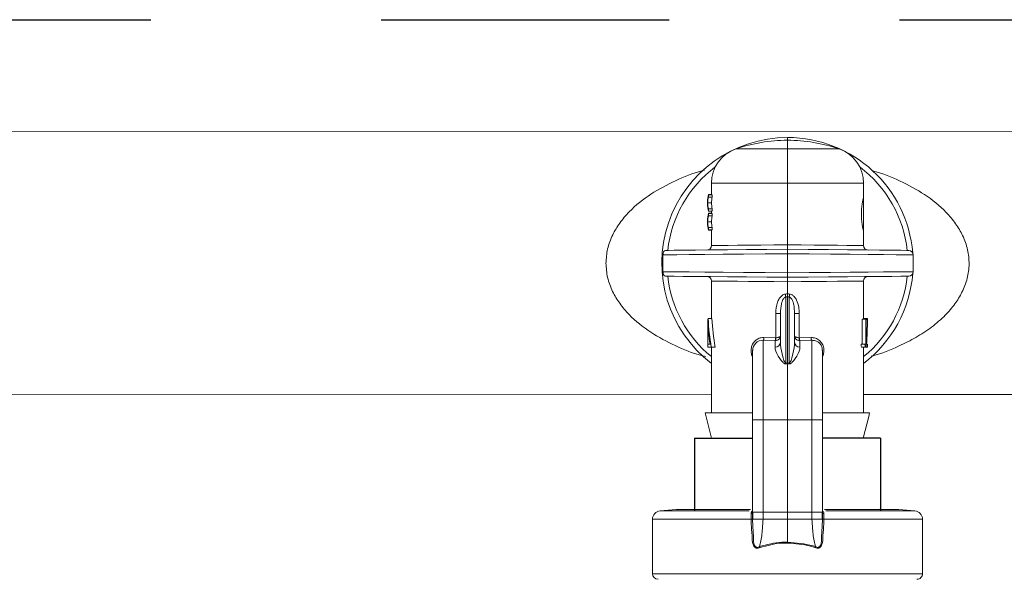
# Model space of a CAD drawing. Extents: x -8.6 to 9.7, y -5.7 to 8.4.
# Drawn here: x 0.7 to 1.1, y 7 to 7.2 of the extents above; entities that cross this region are included whole.
import ezdxf

# ---------------------------------------------------------------- set-up
doc = ezdxf.new("R2010")
doc.units = 0
doc.header["$MEASUREMENT"] = 0
doc.linetypes.add('HIDDEN2', pattern=[0.1875, 0.125, -0.0625])
for name, color, linetype in [('driplines', 35, 'CONTINUOUS'), ('hidden', 7, 'HIDDEN2'), ('image', 7, 'CONTINUOUS')]:
    doc.layers.add(name, color=color, linetype=linetype)

msp = doc.modelspace()

# ---------------------------------------------------------------- linework, layer by layer
at = {"layer": 'driplines'}
for p, q in [((1.003068638572764, 7.034211878141575), (1.003068638572764, 7.0026379951375)), ((1.003068638572764, 7.034211878141575), (1.028316286713826, 7.034211878141575)), ((1.083869977165345, 7.034211878141575), (1.058621479691255, 7.034211878141575)), ((1.083869977165345, 7.034211878141575), (1.083869977165345, 7.0026379951375))]:
    msp.add_line(p, q, dxfattribs=at)
at = {"layer": 'hidden', "flags": 128}
msp.add_lwpolyline([(3.104837307985659, 0.8486714489262825), (0.9279783285402972, 0.8486714489262825), (-1.673911109047302, 4.457513776819077), (-1.673911109047302, 7.215641912238072), (3.106943522075629, 7.215641912238072)], close=True, dxfattribs=at)
at = {"layer": 'image', "color": 7, "linetype": 'Continuous', "lineweight": 15}
for p, q in [((0.6231152982303119, 7.167291910034044), (3.158797301769131, 7.166977160374504)), ((1.043468883202541, 7.163340628244301), (1.043468883202541, 7.164552426341506)), ((1.043468883202541, 7.15961648254275), (1.043468883202541, 7.163340628244301)), ((1.043468883202541, 7.15961648254275), (1.02109158059345, 7.15961648254275)), ((1.043468883202541, 7.144707383512068), (1.043468883202541, 7.15961648254275)), ((1.065846185811631, 7.15961648254275), (1.043468883202541, 7.15961648254275)), ((1.010436291127462, 7.139749251860827), (1.010436291127462, 7.144707383512068)), ((1.010436291127462, 7.144707383512068), (1.043468883202541, 7.144707383512068)), ((1.043468883202541, 7.118004018587884), (1.043468883202541, 7.144707383512068)), ((1.043468883202541, 7.144707383512068), (1.076501475277619, 7.144707383512068)), ((1.076501475277619, 7.144707383512068), (1.076501475277619, 7.138666029524171)), ((1.008800079236588, 7.13564051671622), (1.008800079236588, 7.136769252596434)), ((1.010448238432646, 7.136206022494915), (1.008810888703182, 7.136206022494915)), ((1.010436291127462, 7.139873276267021), (1.009140861893973, 7.139873276267021)), ((1.009140861893973, 7.138744540386806), (1.009140861893973, 7.139749251860827)), ((1.01079414136368, 7.139749251860827), (1.009140861893973, 7.139749251860827)), ((1.01079414136368, 7.138744540386806), (1.009140861893973, 7.138744540386806)), ((1.01079414136368, 7.138744540386806), (1.01079414136368, 7.139749251860827)), ((1.07644060091311, 7.138779244463769), (1.07644060091311, 7.123626647975056)), ((1.01079414136368, 7.13366693568373), (1.009140861893973, 7.13366693568373)), ((1.009140861893973, 7.132662224209709), (1.009140861893973, 7.13366693568373)), ((1.01079414136368, 7.132662224209709), (1.009140861893973, 7.132662224209709)), ((1.010436291127462, 7.132538199803516), (1.009140861893973, 7.132538199803516)), ((1.010436291127462, 7.131543728876796), (1.010436291127462, 7.132662224209709)), ((1.01079414136368, 7.132662224209709), (1.01079414136368, 7.13366693568373)), ((1.008800079236588, 7.127434993732187), (1.008800079236588, 7.128563729612401)), ((1.010448238432646, 7.127999930591589), (1.008810888703182, 7.127999930591589)), ((1.010436291127462, 7.131667753282987), (1.009140861893973, 7.131667753282987)), ((1.01079414136368, 7.131543728876796), (1.009140861893973, 7.131543728876796)), ((1.009140861893973, 7.130539017402776), (1.009140861893973, 7.131543728876796)), ((1.01079414136368, 7.130539017402776), (1.009140861893973, 7.130539017402776)), ((1.01079414136368, 7.130539017402776), (1.01079414136368, 7.131543728876796)), ((1.01079414136368, 7.125460843780404), (1.009140861893973, 7.125460843780404)), ((1.009140861893973, 7.124456701225677), (1.009140861893973, 7.125460843780404)), ((1.01079414136368, 7.124456701225677), (1.009140861893973, 7.124456701225677)), ((1.010436291127462, 7.124332676819485), (1.009140861893973, 7.124332676819485)), ((1.010436291127462, 7.117699077846053), (1.010436291127462, 7.124456701225677)), ((1.01079414136368, 7.124456701225677), (1.01079414136368, 7.125460843780404)), ((1.076501475277619, 7.123566911449138), (1.076501475277619, 7.117699077846053)), ((0.9894158610356665, 7.106337190616342), (0.9894158610356665, 7.113669991402669)), ((1.043468883202541, 7.114125126838239), (1.043468883202541, 7.105882055180774)), ((1.098018002994188, 7.113666008967608), (1.098018002994188, 7.106341173051405)), ((1.010436291127462, 7.086070578589708), (1.010436291127462, 7.10230810417296)), ((1.043468883202541, 7.096742366715234), (1.043468883202541, 7.102003163431128)), ((1.076501475277619, 7.10230810417296), (1.076501475277619, 7.085759379735636)), ((1.042693446204189, 7.066767715847893), (1.042693446204189, 7.095339980654384)), ((1.043468883202541, 7.066622072508509), (1.043468883202541, 7.095421336113493)), ((1.044244320200892, 7.095339980654384), (1.044244320200892, 7.066767715847893)), ((1.008962221235511, 7.085759379735636), (1.008887123888642, 7.085759379735636)), ((1.008887123888642, 7.085759379735636), (1.008887123888642, 7.073637416328526)), ((1.010669548038192, 7.086070578589708), (1.00902195776143, 7.086070578589708)), ((1.04043825012094, 7.088279692210105), (1.038386727145109, 7.088279692210105)), ((1.038386727145109, 7.088279692210105), (1.038386727145109, 7.077653986547431)), ((1.04043825012094, 7.088279692210105), (1.04043825012094, 7.075767450166994)), ((1.046499516284141, 7.075767450166994), (1.046499516284141, 7.088279692210105)), ((1.048551039259973, 7.088279692210105), (1.046499516284141, 7.088279692210105)), ((1.048551039259973, 7.077653986547431), (1.048551039259973, 7.088279692210105)), ((1.075811945092731, 7.074881073906221), (1.075811945092731, 7.085759379735636)), ((1.075811945092731, 7.085759379735636), (1.077481723221978, 7.085759379735636)), ((1.076501475277619, 7.086070578589708), (1.078129722298368, 7.086070578589708)), ((1.077481723221978, 7.085759379735636), (1.077678000378566, 7.085759379735636)), ((1.077481723221978, 7.074881073906221), (1.077481723221978, 7.085759379735636)), ((1.077678000378566, 7.085759379735636), (1.077678000378566, 7.073637416328526)), ((1.077678000378566, 7.085553430951042), (1.078137118249197, 7.085553430951042)), ((1.078137687168493, 7.086070578589708), (1.078137687168493, 7.085175099620225)), ((1.032900069469313, 7.076592383143965), (1.038056185035025, 7.076457549271176)), ((1.038227429742659, 7.077644314919425), (1.033253937270468, 7.077787113662335)), ((1.038056185035025, 7.076457549271176), (1.038386727145109, 7.076480874962249)), ((1.038056185035025, 7.076457549271176), (1.038056185035025, 7.073591333865674)), ((1.038386727145109, 7.077653986547431), (1.038227429742659, 7.077644314919425)), ((1.048710336662423, 7.077644314919425), (1.048551039259973, 7.077653986547431)), ((1.048881581370057, 7.076457549271176), (1.048551039259973, 7.076480874962249)), ((1.053683829134613, 7.077787113662335), (1.048710336662423, 7.077644314919425)), ((1.048881581370057, 7.076457549271176), (1.054037696935768, 7.076592383143965)), ((1.048881581370057, 7.073591333865674), (1.048881581370057, 7.076457549271176)), ((1.008915569853365, 7.073637416328526), (1.008887123888642, 7.073637416328526)), ((1.008915569853365, 7.074881073906221), (1.009844615061221, 7.074881073906221)), ((1.008915569853365, 7.073637416328526), (1.008915569853365, 7.074881073906221)), ((1.010361762699889, 7.073637416328526), (1.008915569853365, 7.073637416328526)), ((1.012079330049871, 7.073637416328526), (1.010361762699889, 7.073637416328526)), ((1.010436291127462, 7.045151058335497), (1.010436291127462, 7.073637416328526)), ((1.07536818804305, 7.074881073906221), (1.077059585105484, 7.074881073906221)), ((1.075550811136571, 7.073637416328526), (1.077233105490298, 7.073637416328526)), ((1.076501475277619, 7.073637416328526), (1.076501475277619, 7.045151058335497)), ((1.077059585105484, 7.074881073906221), (1.077481723221978, 7.074881073906221)), ((1.077678000378566, 7.073637416328526), (1.077233105490298, 7.073637416328526)), ((1.077678000378566, 7.074881073906221), (1.078135980410611, 7.074881073906221)), ((1.077678000378566, 7.073637416328526), (1.078135980410611, 7.073637416328526)), ((1.078135980410611, 7.073637416328526), (1.078135980410611, 7.074881073906221)), ((1.078137687168493, 7.074881073906221), (1.078137687168493, 7.073637416328526)), ((1.042566577201525, 7.066392798032842), (1.043468883202541, 7.066234638468982)), ((1.043468883202541, 7.066622072508509), (1.043468883202541, 7.066234638468982)), ((1.043468883202541, 7.066234638468982), (1.044370620284263, 7.066392798032842)), ((1.043468883202541, 7.042120425253897), (1.043468883202541, 7.066234638468982)), ((1.010436291127462, 7.053031805268158), (0.6231152982303119, 7.053344771304047)), ((1.668332283594822, 7.053030021644508), (1.076501475277619, 7.053030021644508)), ((1.010436291127462, 7.034211878141575), (1.007708892029809, 7.045151058335497)), ((1.028179177163865, 7.045151058335497), (1.007708892029809, 7.045151058335497)), ((1.028316286713826, 7.002871820967522), (1.028316286713826, 7.042597748541951)), ((1.058621479691252, 7.042597748541951), (1.058621479691252, 7.001603130940872)), ((1.079100298614722, 7.045151058335497), (1.058935523141796, 7.045151058335497)), ((1.032900069469313, 7.042120425253897), (1.043468883202541, 7.042120425253897)), ((1.032900069469313, 7.002080454228926), (1.032900069469313, 7.042120425253897)), ((1.054037696935768, 7.042120425253897), (1.043468883202541, 7.042120425253897)), ((1.043468883202541, 7.002080454228926), (1.043468883202541, 7.042120425253897)), ((1.054037696935768, 7.042120425253897), (1.054037696935768, 7.002080454228926)), ((1.028316286713826, 7.034211878141575), (1.010436291127462, 7.034211878141575)), ((1.076362090050475, 7.034211878141575), (1.058621479691252, 7.034211878141575)), ((1.003240030971809, 7.003246738782573), (1.003042047057335, 7.003936268967462)), ((1.083895719347747, 7.003936268967462), (1.083697735433272, 7.003246738782573)), ((0.9882012183419886, 7.0026379951375), (0.9951625148290324, 7.003246738782573)), ((1.026827424920222, 7.0026379951375), (0.9882012183419886, 7.0026379951375)), ((1.02737074284643, 7.003246738782573), (0.9951625148290324, 7.003246738782573)), ((1.028316286713826, 7.001603130940872), (1.028316286713826, 7.002871820967522)), ((1.028385125948457, 6.998962776495272), (1.028386263787047, 7.002080454228926)), ((1.032852280248577, 6.999019668424717), (1.032900069469313, 7.002080454228926)), ((1.032900069469313, 7.002080454228926), (1.043468883202541, 7.002080454228926)), ((1.054037696935768, 7.002080454228926), (1.043468883202541, 7.002080454228926)), ((1.043468883202541, 6.999019668424717), (1.043468883202541, 7.002080454228926)), ((1.054037696935768, 7.002080454228926), (1.054085486156504, 6.999019668424717)), ((1.058551502618034, 7.002080454228926), (1.058552640456624, 6.998962776495272)), ((1.091775251576049, 7.003246738782573), (1.059581246541011, 7.003246738782573)), ((1.098736548063093, 7.0026379951375), (1.060097256341089, 7.0026379951375)), ((1.091775251576049, 7.003246738782573), (1.098736548063093, 7.0026379951375)), ((0.9848815742587984, 6.975366279838148), (0.9848815742587984, 6.999015117070361)), ((0.9848815742587984, 6.999015117070361), (1.027725748486175, 6.999015117070361)), ((1.027725748486175, 6.999015117070361), (1.027725748486175, 6.999012841393184)), ((1.028341319162784, 6.999019668424717), (1.028341319162784, 6.9990213751826)), ((1.032852280248577, 6.999019668424717), (1.043468883202541, 6.999019668424717)), ((1.054085486156504, 6.999019668424717), (1.043468883202541, 6.999019668424717)), ((1.043468883202541, 6.988996448294879), (1.043468883202541, 6.999019668424717)), ((1.058596447242298, 6.9990213751826), (1.058596447242298, 6.999019668424717)), ((1.059212017918906, 6.999012841393184), (1.059212017918906, 6.999015117070361)), ((1.059212017918906, 6.999015117070361), (1.10205619214628, 6.999015117070361)), ((1.10205619214628, 6.999015117070361), (1.10205619214628, 6.975366279838148)), ((1.10205619214628, 6.975366279838148), (0.9848815742587984, 6.975366279838148))]:
    msp.add_line(p, q, dxfattribs=at)
at = {"layer": 'image', "color": 7, "linetype": 'Continuous', "lineweight": 15, "flags": 128}
for points in [[(1.043468883202541, 7.116064572713062), (1.034448667788837, 7.115986061850426), (1.025695275524239, 7.115909257745674), (1.017468133607019, 7.115837573914571), (1.01001017057591, 7.115772717115003), (1.003542127117167, 7.11571639410485), (0.998256297952318, 7.115670311641999), (0.994308566968042, 7.115635607565038), (0.9918167004582981, 7.115613988631847), (0.9908535200927724, 7.115605454842431), (0.9908427106261786, 7.115605454842431)], [(1.043468883202541, 7.118004018587884), (1.037581137424151, 7.117949971254911), (1.03188227285152, 7.117897061760526), (1.026554343658878, 7.117848134701202), (1.021768025634564, 7.117803758996234), (1.017676358068792, 7.117765641403504), (1.014411330237872, 7.117735488680898), (1.012076485453398, 7.117714438667003), (1.010746921062241, 7.117701922442524), (1.010436291127462, 7.117699077846053)], [(1.076501475277619, 7.117699077846053), (1.076190845342841, 7.117701922442524), (1.074861280951683, 7.117714438667003), (1.072526436167209, 7.117735488680898), (1.06926140833629, 7.117765641403504), (1.065169740770517, 7.117803758996234), (1.060383422746204, 7.117848134701202), (1.055055493553561, 7.117897061760526), (1.049356628980931, 7.117949971254911), (1.043468883202541, 7.118004018587884)], [(1.096095055778903, 7.115605454842431), (1.096084246312309, 7.115605454842431), (1.095121065946783, 7.115613988631847), (1.092629199437039, 7.115635607565038), (1.088681468452763, 7.115670311641999), (1.083395639287915, 7.11571639410485), (1.076927595829171, 7.115772717115003), (1.069469632798062, 7.115837573914571), (1.06124249088084, 7.115909257745674), (1.052489098616241, 7.115986061850426), (1.043468883202541, 7.116064572713062)], [(0.9894158610356665, 7.113669991402669), (0.9915942530141622, 7.113688196820093), (0.9954390096061387, 7.113720625219877), (1.000827244243994, 7.113766138763434), (1.00758543654291, 7.11382303069288), (1.015496259332413, 7.113889594250332), (1.024305405687868, 7.113963553758613), (1.033730691639229, 7.114043202459836), (1.043468883202541, 7.114125126838239)], [(1.043468883202541, 7.114125126838239), (1.05291578808709, 7.114045478137014), (1.062077095485817, 7.113968674032262), (1.070676310621618, 7.113895852362572), (1.078453437376917, 7.113830426643709), (1.085172943163813, 7.113774103633556), (1.090632292713475, 7.113728021170703), (1.094665930511215, 7.113693886013037), (1.09715267674731, 7.113673404918436), (1.098017434074895, 7.113666008967608), (1.098018002994188, 7.113666008967608)], [(1.043468883202541, 7.105882055180774), (1.033730691639229, 7.105963979559177), (1.024305405687868, 7.1060436282604), (1.015496259332413, 7.106117587768681), (1.00758543654291, 7.106184151326133), (1.000827244243994, 7.106241043255579), (0.9954390096061387, 7.106286556799136), (0.9915942530141622, 7.10631898519892), (0.9894158610356665, 7.106337190616342)], [(1.098018002994188, 7.106341173051405), (1.098017434074895, 7.106341173051405), (1.09715267674731, 7.106333777100576), (1.094665930511215, 7.106313296005976), (1.090632292713475, 7.106279160848308), (1.085172943163813, 7.106233078385456), (1.078453437376917, 7.106176755375304), (1.070676310621618, 7.106111329656441), (1.062077095485817, 7.106039076906044), (1.05291578808709, 7.105961703881999), (1.043468883202541, 7.105882055180774)], [(0.9908427106261786, 7.104401727176582), (0.9908535200927724, 7.104401727176582), (0.9918167004582981, 7.104393193387166), (0.994308566968042, 7.104371574453975), (0.998256297952318, 7.104337439296309), (1.003542127117167, 7.104290787914163), (1.01001017057591, 7.10423446490401), (1.017468133607019, 7.10416960810444), (1.025695275524239, 7.104097924273339), (1.034448667788837, 7.104021120168587), (1.043468883202541, 7.103942609305951)], [(1.010436291127462, 7.10230810417296), (1.010747489981534, 7.102305259576488), (1.012077054372692, 7.102293312271305), (1.014411899157169, 7.102271693338115), (1.017677495907381, 7.102241540615509), (1.021768594553861, 7.102203423022779), (1.026554912578171, 7.102159047317811), (1.031882841770813, 7.102110120258487), (1.037581706343444, 7.102057210764102), (1.043468883202541, 7.102003163431128)], [(1.043468883202541, 7.103942609305951), (1.052489098616241, 7.104021120168587), (1.06124249088084, 7.104097924273339), (1.069469632798062, 7.10416960810444), (1.076927595829171, 7.10423446490401), (1.083395639287915, 7.104290787914163), (1.088681468452763, 7.104337439296309), (1.092629199437039, 7.104371574453975), (1.095121065946783, 7.104393193387166), (1.096084246312309, 7.104401727176582), (1.096095055778903, 7.104401727176582)], [(1.043468883202541, 7.102003163431128), (1.049356628980931, 7.102057210764102), (1.055055493553561, 7.102110120258487), (1.060383991665497, 7.102159047317811), (1.06517030968981, 7.102203423022779), (1.06926140833629, 7.102241540615509), (1.072527005086503, 7.102271693338115), (1.074861280951683, 7.102293312271305), (1.076190845342841, 7.102305259576488), (1.076501475277619, 7.10230810417296)], [(1.076362090050475, 7.034211878141575), (1.078701486189304, 7.043556946472414), (1.079100298614722, 7.045151058335497)], [(1.028646828823911, 6.991191338932914), (1.028646828823911, 6.991191338932914), (1.028383419190574, 6.995917920431308), (1.028341319162784, 6.999019668424717)], [(1.058596447242298, 6.999019668424717), (1.058554347214507, 6.995917920431308), (1.058290937581171, 6.991191338932914), (1.058290937581171, 6.991191338932914)]]:
    msp.add_lwpolyline(points, dxfattribs=at)
at = {"layer": 'image', "color": 7, "linetype": 'Continuous', "lineweight": 15}
for centre, radius, start, end in [((1.043468869314797, 7.110003620342177), 0.05454900000000012, 90, 232.7311701633629), ((1.043468869314797, 7.094245020342179), 0.06909540000000006, 90, 108.8967429554659), ((1.043468869314797, 7.110003620342177), 0.05454900000000012, 4.720500742784099, 90), ((1.043468869314797, 7.094245020342179), 0.06909540000000003, 71.10325704453435, 90), ((1.026195019314796, 7.144707167942311), 0.01575859999999971, 108.8967429554644, 180), ((1.060742719314797, 7.144707167942311), 0.01575859999999971, 0, 71.10325704453518), ((1.043468869314797, 7.110003620342177), 0.05225148329231585, 126.8537570542016, 173.8391378711641), ((1.043468869314797, 7.110003620342177), 0.05225148329231546, 6.160862128837338, 53.14622689441455), ((0.9908593893147981, 7.113665910511886), 0.00193952000000068, 90.50000000001637, 112.9713837678722), ((1.008496899314799, 7.117699018437396), 0.001939520000000216, 270.4999999999836, 0.07950698868166137), ((1.078440839314798, 7.117699018437396), 0.001939520000000216, 179.5989267975165, 269.5000000000148), ((1.096078349314796, 7.113665910511886), 0.001939520000000228, 0, 89.49999999997709), ((1.096078349314796, 7.10634133017247), 0.001939520000000228, 270.5000000000217, 358.1961517442252), ((0.9908593893147981, 7.10634133017247), 0.001939520000000226, 246.9845636268586, 269.499999999983), ((1.043468869314797, 7.110003620342177), 0.05225148329231567, 186.1608621288366, 230.7887054167062), ((1.008496899314799, 7.10230822224696), 0.001939520000000216, 359.5997714225398, 89.50000000001536), ((1.043468869314797, 7.110003620342177), 0.05454900000000012, 307.2688298366353, 355.2795892095809), ((1.043468869314797, 7.110003620342177), 0.05225148329231567, 309.2112945832925, 353.8391378711608), ((1.078440839314798, 7.10230822224696), 0.001939520000000216, 90.49999999998444, 180.0795069886809), ((0.9558646694734176, 7.089036910712567), 0.0870572521921817, 4.151929409221816, 5.009871640998037), ((1.122256275658973, 7.089743337285627), 0.07821245176690698, 174.9416162973288, 175.8965826524318), ((1.03269645160355, 7.072274372637753), 0.00432167211432428, 87.29947930153142, 181.9022390274288), ((1.035220391554922, 7.077472478675363), 0.003011943949888141, 340.3077308302765, 3.270592197641883), ((1.035395707979451, 7.077067430754841), 0.00304799005037002, 348.9047745773679, 11.09522542263124), ((1.051512837229553, 7.077067430754841), 0.003019320272914354, 168.7980639994475, 191.2019360005523), ((1.051717374850163, 7.077472478675364), 0.003011943949894756, 176.729407802381, 199.6922691696945), ((1.038136884964131, 7.075894807089328), 0.002304886411658317, 267.9935191000405, 356.8324979729767), ((1.04880088144095, 7.075894807089328), 0.002304886411658317, 183.1675020270218, 272.0064808999583), ((1.036628661114098, 7.068611062981784), 0.006338733851881156, 339.5155014873524, 343.0937337311667), ((1.051014416425848, 7.068839653074948), 0.007080051325237051, 197.0163376750877, 200.2183340516657), ((0.9885182807812436, 6.999014968397041), 0.003636600000000568, 95.00000000000102, 180), ((1.09841945784835, 6.999014968397041), 0.003636600000000783, 0, 84.99999999999898), ((1.027190931845649, 7.081899640769613), 0.08288624914719456, 270.3696988253565, 270.7952399227979), ((1.027074256950236, 7.085511053070451), 0.08650066511066021, 270.4315350438633, 270.839298905351), ((1.059746834559432, 7.081899640769596), 0.08288624914717797, 269.2047600772007, 269.6303011746418), ((1.059863509454846, 7.085511053070173), 0.08650066511038414, 269.160701094647, 269.5684649561355), ((0.9873060807812428, 6.975366170915659), 0.002424399999999948, 180, 269.9999999999992), ((1.099631657848354, 6.975366170915659), 0.002424399999999948, 269.9999999999992, 0)]:
    msp.add_arc(centre, radius, start, end, dxfattribs=at)
at = {"layer": 'image', "color": 7, "linetype": 'Continuous', "lineweight": 15, "extrusion": (0, 0, -1)}
for centre, major_axis, ratio, start_param, end_param in [((1.043468869314796, 7.136769173116766), (-0.03466892000000016, 4.245718190789585e-18), 0.6402199528672364, 6.28038361802023, 6.423505472050902), ((1.043468869314796, 7.136644801309534), (-0.03466892000000016, 4.245718190789585e-18), 0.6402289452166717, 0.002801689159346746, 0.1403201648713852), ((1.043468869314796, 7.135641287692876), (-0.03466892000000016, 4.245718190789585e-18), 0.6400587659157674, 0.02544204896053901, 0.1403201648680515), ((1.043468869314796, 7.136770291453017), (-0.03466892000000016, 4.245718190789585e-18), 0.6400587659157609, 6.142865142312051, 6.257743258219059), ((1.043468869314796, 7.135641287692876), (-0.03303245000000009, 4.04530841604951e-18), 0.6400587659157684, 0.02670277333005052, 0.1473213125482996), ((1.043468869314796, 7.136770291453017), (-0.03303245000000009, 4.04530841604951e-18), 0.6400587659157684, 6.135863994631253, 6.256482533849466), ((1.043468869314796, 7.135640501551515), (-0.03466892000000016, 4.245718190789585e-18), 0.6398271798900232, 6.14286514231205, 6.28598699633895), ((1.043468869314796, 7.135764795497848), (-0.03466892000000016, 4.245718190789585e-18), 0.6398201144726068, 6.142865142309343, 6.280383618020248), ((1.043468869314796, 7.128563511578305), (-0.03466892000000016, 4.245718190789585e-18), 0.6402199528672364, 6.280383618020247, 6.423505472052045), ((1.043468869314796, 7.128439139771072), (-0.03466892000000016, 4.245718190789585e-18), 0.6402289452166717, 0.002801689159407477, 0.1403201648724701), ((1.043468869314796, 7.127435626154416), (-0.03466892000000016, 4.245718190789585e-18), 0.6400587659157674, 0.02544204896058752, 0.1403201648680995), ((1.043468869314796, 7.128564629914554), (-0.03466892000000016, 4.245718190789585e-18), 0.6400587659157609, 6.142865142312041, 6.257743258219059), ((1.043468869314796, 7.127435626154416), (-0.03303245000000009, 4.04530841604951e-18), 0.6400587659157684, 0.02670277333004034, 0.1473213125482996), ((1.043468869314796, 7.128564629914554), (-0.03303245000000009, 4.04530841604951e-18), 0.6400587659157618, 6.135863994631242, 6.256482533849405), ((1.043468869314796, 7.127434840013053), (-0.03466892000000016, 4.245718190789585e-18), 0.6398271798900232, 6.14286514231205, 6.285986996338881), ((1.043468869314796, 7.127559133959386), (-0.03466892000000016, 4.245718190789585e-18), 0.6398201144726003, 6.142865142309351, 6.28038361802028), ((1.043637986909741, 7.151099097914601), (0.004863466842434534, 0.05576300580014723), 0.6298389950843474, 3.008762755588096, 3.030629577688619), ((1.043299751719851, 7.151099097914601), (-0.004863466842434307, 0.05576300580014724), 0.6298389950843472, 3.252555729490977, 3.2744225515915), ((1.043468869314796, 7.083914936740507), (-0.03466892000000016, 4.245718190789585e-18), 0.5503875968992239, 0.08596348722062652, 0.1132056021177583), ((1.043468869314796, 7.091359750554245), (8.282259852871806e-18, 0.06762978402130507), 0.512627986348121, 4.466248502041312, 4.626425493164114), ((1.043468869314796, 7.093712076877511), (8.284328177150374e-18, 0.06764667317073172), 0.5125000000000021, 4.411096694379237, 4.599183378266993), ((1.043468869314796, 7.093712076877511), (7.893284714242917e-18, 0.0644535609756097), 0.5125000000000021, 4.395663985898482, 4.593549111552201), ((1.043468869314796, 7.085175208712598), (8.282259852871781e-18, 0.06762978402130486), 0.5126279863481257, 1.565206935131109, 1.723605909260846), ((1.043468869314796, 7.085659868642714), (-0.03466892000000016, 4.245718190789585e-18), 0.5503875968992176, 3.120074048334665, 3.147182045253585), ((1.043468869314796, 7.059890230616091), (7.068934843062627e-18, 0.05772223344709916), 0.5722656249999998, 1.308081068748476, 1.330320745687726)]:
    msp.add_ellipse(centre, major_axis=major_axis, ratio=ratio, start_param=start_param, end_param=end_param, dxfattribs=at)
at = {"layer": 'image', "color": 7, "linetype": 'Continuous', "lineweight": 15, "extrusion": (0, 0, -0.9999999999999998)}
for centre, major_axis, ratio, start_param, end_param in [((1.043468869314796, 7.152398553945888), (0.004170631341308319, 0.05579333428179749), 0.5873121515348386, 3.01499615740714, 3.041632671011079), ((1.043468869314796, 7.152398553945888), (-0.004170631341308306, 0.05579333428179749), 0.5873121515348382, 3.241552636168537, 3.26818914977247), ((1.043468869314796, 7.059890230616091), (7.419138954553811e-18, 0.06058186703071699), 0.572265625, 1.320754110600207, 1.34187973006859), ((0.6237256429074951, 7.044877963164367), (-0.4325794547989285, -0.01630582806423848), 0.0570279824865196, 2.892209199521599, 2.899513373966326), ((1.463212095722101, 7.044877963164367), (-0.4325794547989285, 0.01630582806423858), 0.05702798248651957, 0.2420792796234716, 0.2493834540681983)]:
    msp.add_ellipse(centre, major_axis=major_axis, ratio=ratio, start_param=start_param, end_param=end_param, dxfattribs=at)
at = {"layer": 'image', "color": 7, "linetype": 'Continuous', "lineweight": 15}
for points, knots in [([(1.007514321631103, 7.150388611586567), (1.007113607081841, 7.150290769780161), (1.002691050170079, 7.149210921399358), (0.9947823534171163, 7.145950605564867), (0.9840336601981741, 7.140306762197744), (0.9759899996750563, 7.133899104617251), (0.9706616805853039, 7.127664717289905), (0.9679287109363517, 7.123184644103666), (0.9663011305199807, 7.119348426090075), (0.965030359238185, 7.115274521144892), (0.9648166919908445, 7.112097955754201), (0.9646758365966721, 7.110003875469152)], [0, 0, 0, 0, 0.01956400973397895, 0.2159216495391156, 0.412152620519151, 0.6082410232679051, 0.70974677950903, 0.8030889556340562, 0.8544604076979186, 0.9040562515015513, 1, 1, 1, 1]), ([(1.079765365269949, 7.069697081295079), (1.080009731149031, 7.069756900107931), (1.084261980137387, 7.070797816652384), (1.090772607896218, 7.073505399020744), (1.099261110099456, 7.077717524274197), (1.106017949678169, 7.082141136233868), (1.111697817792819, 7.087015842970064), (1.11611311509234, 7.092123984262678), (1.119420423763995, 7.097455788730203), (1.121660418317177, 7.103312976987914), (1.122512840140881, 7.109671048789767), (1.121821363273999, 7.116046502305497), (1.119702740617844, 7.121978627816429), (1.116476206520951, 7.127392606492812), (1.11117832988558, 7.133684256928089), (1.10316340877217, 7.14013975161184), (1.092430563329661, 7.145823592147493), (1.084642104499246, 7.149074482044198), (1.080340185477667, 7.150145633237422), (1.080054376271536, 7.15021679795964)], [0, 0, 0, 0, 0.006014959899689531, 0.1046672606031388, 0.1712106838972122, 0.2376384829731824, 0.3018614066635586, 0.3529142800151762, 0.3998339109897496, 0.4505594226112152, 0.4987298187492747, 0.5470357854372802, 0.5975753108357293, 0.6449472290630626, 0.6961192237977419, 0.7949918008876004, 0.8939450499810379, 0.9929539628898357, 1, 1, 1, 1]), ([(1.07649919960044, 7.123626647975055), (1.076470848767126, 7.123708456600493), (1.076414167039092, 7.12387201631695), (1.076121175190617, 7.125142851989279), (1.075792691930342, 7.127030792873628), (1.075551574602737, 7.129421477864325), (1.075509807589097, 7.131995036452949), (1.075677471089712, 7.134443476077916), (1.075982874715639, 7.136551493354133), (1.076296655752235, 7.138056827454426), (1.076493185835882, 7.138817052422431), (1.076481569512052, 7.138704632561211), (1.076477580667251, 7.13866602952417)], [0, 0, 0, 0, 0.1040317862594634, 0.2079904089807747, 0.3136891786975726, 0.4205736560403765, 0.5253573543592864, 0.6278548907369755, 0.7313597931614654, 0.837582023313197, 0.9442284743826797, 1, 1, 1, 1]), ([(0.9901042533819644, 7.115443881762801), (0.9901106786716345, 7.115448758782008), (0.9901264230971956, 7.115460709350742), (0.9900096982900113, 7.115373096136465), (0.9898594250120905, 7.115208775076475), (0.9897067377172379, 7.114971509277479), (0.9895811921395157, 7.114697834444482), (0.9894859680368411, 7.114354628240474), (0.9894400085948618, 7.114095820607907), (0.9894184907988897, 7.113848387524125), (0.9894165857907073, 7.113719156851229), (0.9894158610356665, 7.113669991402667)], [0, 0, 0, 0, 0.1725593975311805, 0.4228367481736404, 0.5952532739138884, 0.7159081452832506, 0.8494770369796117, 0.900299151542893, 0.9515024669739343, 0.9815492490137345, 1, 1, 1, 1]), ([(1.043468883202541, 7.116064572713061), (1.043468883202541, 7.116085949827069), (1.043468883202541, 7.116128701197956), (1.043468883202541, 7.116463429123015), (1.043468883202537, 7.116955211578726), (1.043468883202541, 7.117456824968159), (1.043468883202544, 7.117813997378992), (1.043468883202541, 7.117956945759325), (1.043468883202541, 7.118004018587883)], [0, 0, 0, 0, 0.2146598983001606, 0.4292911064992646, 0.6439944934008643, 0.8586813990773046, 0.9534638569704089, 1, 1, 1, 1]), ([(1.043468883202541, 7.116064572713061), (1.043468883202541, 7.116043174612306), (1.043468883202541, 7.116000373096119), (1.043468883202537, 7.115665898127045), (1.043468883202541, 7.11517383586741), (1.043468883202541, 7.114674588993465), (1.043468883202541, 7.114317649056679), (1.043468883202537, 7.114174673842733), (1.043468883202541, 7.114125126838237)], [0, 0, 0, 0, 0.2146517689226205, 0.4293568511398944, 0.6439897606925152, 0.85866853596862, 0.9510226248953648, 1, 1, 1, 1]), ([(0.9646758365966721, 7.110003875469152), (0.9648145556756984, 7.107924474020502), (0.9650249441761924, 7.104770746676108), (0.966279091207138, 7.100723107174305), (0.967891908285806, 7.096893279653115), (0.9706158936988758, 7.092404328077166), (0.975926523887185, 7.086170009692756), (0.9839376139053795, 7.079769042133623), (0.9946288055899033, 7.074118574492021), (1.002684080641354, 7.070807346747146), (1.007273078917998, 7.06968396673859), (1.007853966449899, 7.069541766327691)], [0, 0, 0, 0, 0.09475252896296685, 0.1437065660096202, 0.1944452608744004, 0.2874262715614911, 0.3886589282704817, 0.5826229642452514, 0.7771458503890291, 0.9717905326746075, 0.9999999999999999, 0.9999999999999999, 0.9999999999999999, 0.9999999999999999]), ([(0.9894158610356665, 7.106337190616342), (0.98941771863162, 7.106257557131844), (0.9894218431959456, 7.106080740731686), (0.9894574889755359, 7.105791732633437), (0.9895545239439683, 7.105362962132751), (0.9898658206097717, 7.104691096023027), (0.9901248122228985, 7.104553141692383), (0.9901085980065121, 7.104561153484126), (0.9901042533819644, 7.104563300256208)], [0, 0, 0, 0, 0.02986661720049766, 0.06631516593203476, 0.1262572959020009, 0.2818738611282876, 0.8075769820836338, 1, 1, 1, 1]), ([(1.043468883202541, 7.105882055180772), (1.043468883202541, 7.105832698778088), (1.043468883202541, 7.105689728572521), (1.043468883202537, 7.105332761888313), (1.043468883202544, 7.10483334917954), (1.043468883202537, 7.104341283084277), (1.043468883202541, 7.104006809124785), (1.043468883202541, 7.103964007473999), (1.043468883202541, 7.103942609305951)], [0, 0, 0, 0, 0.0487900934306563, 0.1413297831247045, 0.3560089786502668, 0.5706423083625597, 0.7853478108807889, 1, 1, 1, 1]), ([(1.043468883202541, 7.102003163431127), (1.043468883202541, 7.102050426739423), (1.043468883202537, 7.102193379823314), (1.043468883202537, 7.102550526558881), (1.043468883202541, 7.103051973248994), (1.043468883202537, 7.103543752147266), (1.043468883202541, 7.10387848100824), (1.043468883202541, 7.10392123225434), (1.043468883202541, 7.103942609305951)], [0, 0, 0, 0, 0.04672345360519248, 0.1413202338980463, 0.356006731299164, 0.5707097098940986, 0.7853405099238013, 1, 1, 1, 1]), ([(1.042589333973302, 7.096639392322936), (1.042352263434847, 7.096596539009075), (1.041759902799742, 7.096489462792944), (1.040760277126598, 7.095850039327352), (1.039820491542168, 7.094684554582512), (1.038647579353608, 7.092161319242742), (1.038497986113453, 7.089935288003718), (1.038386727145108, 7.088279692210104)], [0, 0, 0, 0, 0.07135671926159763, 0.178296771150516, 0.3444861905275124, 0.5124660038034923, 1, 1, 1, 1]), ([(1.04043825012094, 7.088279692210104), (1.040490215137522, 7.089663826030742), (1.04055889012034, 7.09149304446665), (1.041188659723579, 7.093657102466434), (1.041669400734575, 7.094621278703818), (1.042214857568192, 7.095202503419625), (1.04256413844355, 7.0953028362844), (1.042693446204189, 7.095339980654384)], [0, 0, 0, 0, 0.5367608854120536, 0.7093627022408373, 0.8644528855640913, 0.9498189134715777, 1, 1, 1, 1]), ([(1.043468883202541, 7.096742366715233), (1.043468883202541, 7.096728716171428), (1.043468883202537, 7.096495122213968), (1.043468883202541, 7.096025762202324), (1.043468883202541, 7.095625686315668), (1.043468883202541, 7.095421336113493)], [0, 0, 0, 0, 0.02946823931165404, 0.5042731438464136, 1, 1, 1, 1]), ([(1.044244320200892, 7.095339980654384), (1.044361760937968, 7.095309072861748), (1.044576548094957, 7.095252545654286), (1.04496487496011, 7.094963237289252), (1.045478650025392, 7.094288504724047), (1.046068092253955, 7.092766428421442), (1.046435399974463, 7.090668965445739), (1.04647916250718, 7.089038169027904), (1.046499516284141, 7.088279692210104)], [0, 0, 0, 0, 0.04534367799586056, 0.08292897274645478, 0.180825527286069, 0.3646933494901254, 0.7045214464926858, 1, 1, 1, 1]), ([(1.048551039259972, 7.088279692210104), (1.048512648828663, 7.089171911496442), (1.048428360972521, 7.091130817616843), (1.047708625896139, 7.093662411497232), (1.046579167819277, 7.095451125535716), (1.045533024840132, 7.096304367362241), (1.044797995570178, 7.096585593462122), (1.044417431537644, 7.096631135255182), (1.044348432431778, 7.096639392322936)], [0, 0, 0, 0, 0.2653270400960205, 0.5825370183220516, 0.7709875864647526, 0.8859738481340387, 0.9793262057062452, 1, 1, 1, 1]), ([(1.033253937270468, 7.077785975823744), (1.033025823386283, 7.07778596097369), (1.032169734709084, 7.077785905242914), (1.030766014406848, 7.077395296109934), (1.029311355306335, 7.076386827322595), (1.028276814191589, 7.074998498959891), (1.027669501194027, 7.073272170003588), (1.02767945537187, 7.071386603939904), (1.027931419484946, 7.07002240582597), (1.028301749628982, 7.069493134402006), (1.028316286713826, 7.069472358173765)], [0, 0, 0, 0, 0.06000069730812611, 0.2251766382985795, 0.3794485078193533, 0.5242507616112762, 0.6701878409291346, 0.832435399760893, 0.9934223534048531, 1, 1, 1, 1]), ([(1.032900069469313, 7.076592383143964), (1.032943862333366, 7.076630082644322), (1.033031443037272, 7.076705477319911), (1.033142570861193, 7.076989885581466), (1.033225475266915, 7.077360470145682), (1.033244447812434, 7.077644108851268), (1.033253937270468, 7.077785975823744)], [0, 0, 0, 0, 0.2500231437327533, 0.5000176031848363, 0.7499248602820564, 1, 1, 1, 1]), ([(1.032900069469313, 7.042120425253897), (1.032900069469313, 7.046692817221063), (1.032900069469313, 7.055837593894926), (1.032900069469313, 7.067404527896807), (1.032900069469313, 7.074290146624294), (1.032900069469313, 7.075974621662817), (1.032900069469313, 7.076592383143964)], [0, 0, 0, 0, 0.279396215854634, 0.5587919880579839, 0.8381921318411631, 1, 1, 1, 1]), ([(1.04043825012094, 7.078616029074367), (1.040438251276999, 7.078609640287984), (1.040438252634773, 7.07860213674071), (1.040438248117133, 7.07859399091398), (1.040438289150224, 7.078582466064247), (1.040437532466631, 7.078560050111514), (1.040435510949268, 7.078515277823253), (1.040431446483913, 7.078435516324378), (1.040420031632597, 7.078367107893468), (1.040407842348523, 7.078242427540634), (1.04034464825612, 7.078000357649493), (1.040149952489986, 7.077528927178496), (1.03971022878798, 7.077028558797988), (1.03907916020684, 7.076634060096278), (1.038621606793324, 7.07653283676532), (1.038386727145108, 7.076480874962248)], [0, 0, 0, 0, 0.006149108371185671, 0.007222048540694202, 0.009522419523639563, 0.0172664853417928, 0.03068173443403175, 0.05513761423775178, 0.09897434660260306, 0.1009278395281043, 0.1835720964572937, 0.349708984629593, 0.6053888597331211, 0.7974310253857989, 0.9999999999999999, 0.9999999999999999, 0.9999999999999999, 0.9999999999999999]), ([(1.04043825012094, 7.078616029074364), (1.040438251354302, 7.078613581379112), (1.040438252819042, 7.078610674500316), (1.04043824783386, 7.078605649465341), (1.040438291657094, 7.078601743100287), (1.040437509641721, 7.078590176881002), (1.040435609912417, 7.078571260053756), (1.0404307659513, 7.07853561309256), (1.040422445835114, 7.078501567103603), (1.040402568698205, 7.078452227769605), (1.040348877575309, 7.078335145220943), (1.040146741958897, 7.078128735118594), (1.039710974977072, 7.077901459131952), (1.03907938932156, 7.077722678084274), (1.03862160753511, 7.077677279713292), (1.038386727145108, 7.07765398654743)], [0, 0, 0, 0, 0.006079716161940143, 0.007220260754773035, 0.009588695763354745, 0.01723804255170919, 0.03076696112329891, 0.05504521693599517, 0.09893824280034597, 0.1014025299268758, 0.1841417924313201, 0.3496151021943162, 0.6055047612831248, 0.7975909084482438, 1, 1, 1, 1]), ([(1.048551039259972, 7.07765398654743), (1.048316158869971, 7.077677279713292), (1.047858377083521, 7.077722678084272), (1.047226791428006, 7.077901459131947), (1.046791024446187, 7.078128735118611), (1.046588888829759, 7.078335145220912), (1.046535197706897, 7.078452227769639), (1.046515320569957, 7.078501567103585), (1.046507000453781, 7.078535613092563), (1.046502156492668, 7.078571260053762), (1.04650025676336, 7.078590176880994), (1.046499474747991, 7.078601743100288), (1.046499518571218, 7.078605649465341), (1.046499513586039, 7.078610674500316), (1.046499515050779, 7.07861358137911), (1.046499516284141, 7.078616029074364)], [0, 0, 0, 0, 0.2024090915517562, 0.3944952387168753, 0.6503848978056839, 0.81585820756868, 0.8985974700731243, 0.9010617571996541, 0.9449547830640049, 0.9692330388767012, 0.9827619574482909, 0.9904113042366454, 0.992779739245227, 0.9939202838380599, 1, 1, 1, 1]), ([(1.048551039259976, 7.076480874962249), (1.048316159611756, 7.07653283676532), (1.047858606198238, 7.076634060096283), (1.047227537617097, 7.07702855879799), (1.046787813915094, 7.077528927178492), (1.046593118148972, 7.078000357649497), (1.046529924056551, 7.078242427540633), (1.046517734772491, 7.078367107893466), (1.046506319921164, 7.078435516324378), (1.04650225545581, 7.078515277823253), (1.046500233938453, 7.078560050111514), (1.046499477254854, 7.078582466064248), (1.046499518287948, 7.07859399091398), (1.046499513770305, 7.07860213674071), (1.046499515128082, 7.078609640287984), (1.046499516284141, 7.078616029074364)], [0, 0, 0, 0, 0.2025689746142011, 0.3946111402668789, 0.650291015370407, 0.8164279035427062, 0.8990721604718956, 0.9010256533973969, 0.9448623857622481, 0.9693182655659681, 0.9827335146582071, 0.9904775804763604, 0.9927779514593058, 0.9938508916288142, 1, 1, 1, 1]), ([(1.054037696935768, 7.076592383143964), (1.053993972569665, 7.07663007241487), (1.053906481016629, 7.076705487867126), (1.053794295557338, 7.076990246986086), (1.053712546379149, 7.077361605041562), (1.053693401450762, 7.077645278917792), (1.053683829134616, 7.077787113662336)], [0, 0, 0, 0, 0.2499989307757799, 0.5002426943669448, 0.7501252116716667, 1, 1, 1, 1]), ([(1.058621479691251, 7.069522423071679), (1.058672106832137, 7.069605910640147), (1.059016005185638, 7.070173022209793), (1.059267060254264, 7.071461652678689), (1.05926339908837, 7.073289220826807), (1.058625160137205, 7.075121745833491), (1.057383377967839, 7.076638912488799), (1.055662019077915, 7.077654474430677), (1.054341782381236, 7.077742237977035), (1.053683829134613, 7.077785975823744)], [0, 0, 0, 0, 0.02526781620595204, 0.1716383788948749, 0.3196273348766737, 0.4804697719780513, 0.652341961861875, 0.826741117345329, 1, 1, 1, 1]), ([(1.054037696935768, 7.076592383143964), (1.054037696935768, 7.075974621662817), (1.054037696935768, 7.074290146624294), (1.054037696935768, 7.067404527896807), (1.054037696935768, 7.055837593894926), (1.054037696935768, 7.046692817221063), (1.054037696935768, 7.042120425253897)], [0, 0, 0, 0, 0.161807868158837, 0.4412080119420163, 0.7206037841453662, 1, 1, 1, 1]), ([(1.054037696935768, 7.076591245305374), (1.054037886578052, 7.076591245307109), (1.05461902683908, 7.076591250620385), (1.055637624673706, 7.076493723725594), (1.05707607304416, 7.075729657188919), (1.058082541213136, 7.07453549279379), (1.058601106716294, 7.07324144998721), (1.058579356657579, 7.072429625200648), (1.058571414793339, 7.072133193713968)], [0, 0, 0, 0, 7.509152719149473e-05, 0.2301106529056444, 0.4594353453700374, 0.6807117546449951, 0.8834143884038123, 1, 1, 1, 1]), ([(1.028316286713826, 7.042120425253897), (1.028316286713826, 7.045817948721878), (1.028316286713826, 7.053218318395549), (1.028316286713826, 7.062770311666037), (1.028316286713826, 7.069880892488829), (1.028316286713826, 7.071458734820358), (1.028316286713826, 7.072249253250037)], [0, 0, 0, 0, 0.2498872365901621, 0.5001341961750584, 0.7495610794603864, 1, 1, 1, 1]), ([(1.038056185035024, 7.073591333865673), (1.038079349558207, 7.07331268051711), (1.038195778719416, 7.071912117449801), (1.039370140362053, 7.069579232948165), (1.041023021236388, 7.06731200572303), (1.042004095082221, 7.066550979350703), (1.042413690896085, 7.066435792745825), (1.042566577201524, 7.06639279803284)], [0, 0, 0, 0, 0.136158489165107, 0.6843576515718695, 0.9026319845021309, 0.9636562785709748, 1, 1, 1, 1]), ([(1.042693446204189, 7.066767715847891), (1.042641081318921, 7.06679777214776), (1.042556362783753, 7.066846398735672), (1.042362095658814, 7.067051826864163), (1.041880907228433, 7.067902493871258), (1.041101186220436, 7.070571658285972), (1.040509330862341, 7.073396392660062), (1.040449898042618, 7.075378907622331), (1.04043825012094, 7.075767450166992)], [0, 0, 0, 0, 0.01517332663050015, 0.02454816809142053, 0.07668158192821573, 0.2931301571117758, 0.861464345678596, 0.9999999999999999, 0.9999999999999999, 0.9999999999999999, 0.9999999999999999]), ([(1.046499516284141, 7.075767450166992), (1.046487843180124, 7.075378884213799), (1.04642828186904, 7.073396249810885), (1.045838827798928, 7.070573747582049), (1.045054852182626, 7.067900628246557), (1.044562830892395, 7.067028122003148), (1.04435813335391, 7.066824391224796), (1.044269794133987, 7.066780401066788), (1.044244320200892, 7.066767715847891)], [0, 0, 0, 0, 0.1385326170498593, 0.7068543453928676, 0.9232981751330868, 0.975430445990949, 0.9929150022442823, 1, 1, 1, 1]), ([(1.044370620284263, 7.06639279803284), (1.044523711339011, 7.066435773498169), (1.044933586607626, 7.06655083299936), (1.045914702537634, 7.067312074783344), (1.047567670676464, 7.069579160644094), (1.048741984604843, 7.071912122440589), (1.048858416335634, 7.073312681345294), (1.048881581370056, 7.073591333865673)], [0, 0, 0, 0, 0.0363804208107784, 0.09740239086232072, 0.315668411147037, 0.8638466962235881, 1, 1, 1, 1]), ([(1.058621479691251, 7.072249822169332), (1.058621479691251, 7.071459690303555), (1.058621479691251, 7.069882605382491), (1.058621479691251, 7.062772853089149), (1.058621479691251, 7.053219580835264), (1.058621479691251, 7.045818325505781), (1.058621479691251, 7.042120425253897)], [0, 0, 0, 0, 0.2504340229255896, 0.4998605149143777, 0.7501145622539261, 1, 1, 1, 1]), ([(1.032900069469313, 7.042120425253897), (1.032296825981982, 7.042120425253897), (1.031090347139464, 7.042120425253897), (1.029577686927479, 7.042120425253895), (1.028522295148082, 7.042120425253897), (1.028384960695198, 7.042120425253895), (1.028316286713826, 7.042120425253897)], [0, 0, 0, 0, 0.2500134521381602, 0.50002353392401, 0.749987175118412, 1, 1, 1, 1]), ([(1.054037696935768, 7.042120425253897), (1.054640940423099, 7.042120425253897), (1.055847419265617, 7.042120425253897), (1.057360079477598, 7.042120425253895), (1.058415471257002, 7.042120425253897), (1.058552805709879, 7.042120425253895), (1.058621479691251, 7.042120425253897)], [0, 0, 0, 0, 0.2500134521381602, 0.50002353392401, 0.749987175118412, 1, 1, 1, 1]), ([(1.027694457924982, 7.001500156548572), (1.027682847865739, 7.001174966499143), (1.027659640816385, 7.000524952457883), (1.02771787445461, 6.99961097167192), (1.027724520578617, 6.999108036988637), (1.027725748486175, 6.999015117070361)], [0, 0, 0, 0, 0.4493887177033216, 0.8982715707351725, 1, 1, 1, 1]), ([(1.028316286713826, 7.002498609910353), (1.028246449914699, 7.002478342650237), (1.027973613160834, 7.002399162998121), (1.027788006864004, 7.002042034831588), (1.027721492539464, 7.001656753412535), (1.027694457924982, 7.001500156548572)], [0, 0, 0, 0, 0.1695703774341532, 0.6624735369930956, 1, 1, 1, 1]), ([(1.028364644853859, 7.002080454228925), (1.028364431901375, 7.002008836475233), (1.028364006062607, 7.001865623231194), (1.028220469541238, 7.001680333967724), (1.027992999088645, 7.001543843256558), (1.027793984247333, 7.001514720628542), (1.027694457924982, 7.001500156548572)], [0, 0, 0, 0, 0.2500303641207859, 0.4999830029235672, 0.7499440116968681, 1, 1, 1, 1]), ([(1.028341319162784, 6.999021375182599), (1.028340455052672, 6.999135579216723), (1.0283358286294, 6.999747024671866), (1.028285518069196, 7.00086205672658), (1.028364650564787, 7.001649359449237), (1.028364644856373, 7.002080264586332), (1.028364644853859, 7.002080454228925)], [0, 0, 0, 0, 0.1045445802540954, 0.5597289880880996, 0.9998062354590381, 1, 1, 1, 1]), ([(1.032900069469313, 7.002080454228925), (1.032297565985319, 7.002080454228927), (1.031092567139487, 7.002080454228925), (1.029568807754328, 7.002080454228925), (1.028555587921388, 7.002080454228922), (1.028299944231427, 7.002080454228929), (1.028318447502011, 7.002080454228922), (1.028320269148888, 7.002080454228925)], [0, 0, 0, 0, 0.2433690857695745, 0.4867348907574411, 0.7300554893606649, 0.9734239645436601, 1, 1, 1, 1]), ([(1.054037696935768, 7.002080454228925), (1.054641924418866, 7.002080454228925), (1.055850371239663, 7.002080454228929), (1.057348272681029, 7.00208045422892), (1.058294540844085, 7.002080454228929), (1.05842147055319, 7.002080454228925), (1.058466733643157, 7.002080454228925)], [0, 0, 0, 0, 0.2813795055275748, 0.5627552178669893, 0.8440786632961786, 1, 1, 1, 1]), ([(1.058466733643157, 7.002080454228925), (1.058541209580292, 7.002080454228922), (1.05863392601517, 7.002080454228922), (1.058620198022464, 7.002080454228925), (1.058617497256192, 7.002080454228925)], [0, 0, 0, 0, 0.8032657557238301, 1, 1, 1, 1]), ([(1.058573121551223, 7.002080454228925), (1.058573121537496, 7.002080264572033), (1.058573112929187, 7.001961326315215), (1.058646966054074, 7.001510853867824), (1.058612148776395, 7.000466999422024), (1.058601732403164, 6.999507974556181), (1.058596447242298, 6.999021375182601)], [0, 0, 0, 0, 0.0001937066848756124, 0.1214779774926799, 0.5542469428563369, 1, 1, 1, 1]), ([(1.058573121551223, 7.002080454228925), (1.058573334503706, 7.002008836475233), (1.05857376034247, 7.001865623231194), (1.058717296863847, 7.001680333967724), (1.058944767316436, 7.001543843256558), (1.059143782157752, 7.001514720628542), (1.059243308480098, 7.001500156548572)], [0, 0, 0, 0, 0.2500303641207859, 0.4999830029235672, 0.7499440116968681, 1, 1, 1, 1]), ([(1.059243308480098, 7.001500156548572), (1.05920329657854, 7.001743075214484), (1.059124938162005, 7.002218801717497), (1.058786904387009, 7.002428444657745), (1.058621479691251, 7.002531038310137)], [0, 0, 0, 0, 0.5106267243306019, 1, 1, 1, 1]), ([(1.059212017918906, 6.999015117070361), (1.059223291968247, 6.999415521647084), (1.059245851235036, 7.000216727442615), (1.059283519977732, 7.001030716472008), (1.059250657782566, 7.001414358771434), (1.059243308480098, 7.001500156548572)], [0, 0, 0, 0, 0.4368074475878558, 0.8740475980652788, 1, 1, 1, 1]), ([(1.027725748486175, 6.999012841393183), (1.027724086386282, 6.997972938901462), (1.027719522768266, 6.995117684672443), (1.028190297527142, 6.991835951324273), (1.028191563918024, 6.989086438725576), (1.02852779068344, 6.987867523216893), (1.029057988756171, 6.987034938426293), (1.029605219935215, 6.986582866856764), (1.030171868776477, 6.986383401436935), (1.030876925261404, 6.98641254954939), (1.031327214035271, 6.986621317590797), (1.031593261849933, 6.986744665727396)], [0, 0, 0, 0, 0.2080418337638978, 0.5712192541098479, 0.6620775061032407, 0.7570064949833628, 0.820307921901702, 0.8584209802209916, 0.8997330166726559, 0.9407584347091448, 1, 1, 1, 1]), ([(1.028341319162784, 6.999019668424716), (1.028345697867316, 6.999019668424716), (1.028407980775988, 6.999019668424726), (1.028731269770357, 6.999019668424715), (1.029663983563491, 6.999019668424716), (1.030968720802377, 6.999019668424715), (1.032103239182841, 6.999019668424723), (1.032734616911479, 6.999019668424715), (1.032849435652105, 6.999019668424716)], [0, 0, 0, 0, 0.01751006474064658, 0.2490640222495999, 0.4819334549166983, 0.7152783552176538, 0.9482221510222026, 1, 1, 1, 1]), ([(1.031272391367854, 6.986865845537117), (1.031438880342086, 6.987520691139643), (1.032074000518099, 6.990018788423643), (1.032621716840894, 6.994110792923657), (1.032787275001518, 6.997635655810013), (1.032852280248577, 6.999019668424716)], [0, 0, 0, 0, 0.1774784503689047, 0.6770427000257825, 1, 1, 1, 1]), ([(1.054085486156504, 6.999019668424716), (1.054150491403563, 6.997635655810013), (1.054316049564183, 6.994110792923657), (1.054863765886979, 6.990018788423643), (1.055498886062995, 6.987520691139643), (1.055665375037228, 6.986865845537117)], [0, 0, 0, 0, 0.3229572999742175, 0.8225215496310954, 1, 1, 1, 1]), ([(1.054088330752976, 6.999019668424716), (1.054604129411911, 6.999019668424715), (1.055635695227525, 6.999019668424715), (1.057001043984852, 6.999019668424716), (1.058028351644985, 6.999019668424715), (1.058484170364915, 6.999019668424716), (1.058575342436863, 6.999019668424717), (1.058596447242298, 6.999019668424716)], [0, 0, 0, 0, 0.231821913248955, 0.4636296680399138, 0.6964297757256828, 0.9297285848285938, 1, 1, 1, 1]), ([(1.055344504555148, 6.986744665727396), (1.05561055236981, 6.986621317590798), (1.056060841143681, 6.986412549549389), (1.056765897628603, 6.986383401436935), (1.057332546469863, 6.986582866856764), (1.05787977764891, 6.987034938426291), (1.058409975721641, 6.987867523216893), (1.058746202487061, 6.989086438725576), (1.058747468877933, 6.991835951324272), (1.059218243636815, 6.995117684672443), (1.059213680018796, 6.997972938901462), (1.059212017918906, 6.999012841393183)], [0, 0, 0, 0, 0.05924156529085521, 0.100266983327344, 0.1415790197790084, 0.179692078098298, 0.2429935050166372, 0.3379224938967593, 0.4287807458901522, 0.7919581662361023, 1, 1, 1, 1]), ([(1.031339523844601, 6.987181595745542), (1.031339523862121, 6.987181595756427), (1.031339570931435, 6.9871816249948), (1.03071681461605, 6.986794785310522), (1.03029914472262, 6.986773023876694), (1.029980945165074, 6.986836328963571), (1.029701159405839, 6.986973439856436), (1.029320904633042, 6.987325915681096), (1.028927031669772, 6.988080068929841), (1.02865540950756, 6.98897711299095), (1.028725416823831, 6.989855522457115), (1.028732049776299, 6.99052800444868), (1.028646816884126, 6.990975719535595), (1.028646828813411, 6.991191149292645), (1.028646828823911, 6.991191338932914)], [0, 0, 0, 0, 4.515137122304996e-05, 0.1212995433879975, 0.1991481675425966, 0.2349756312412354, 0.276124882775994, 0.3497146924867934, 0.4792697368420955, 0.6782979850098199, 0.7848617257562492, 0.8974168404219498, 0.999909697257554, 1, 1, 1, 1]), ([(1.05829093758117, 6.991191338932914), (1.058290937590985, 6.991191149292372), (1.058290948741481, 6.99097571922669), (1.058116173220434, 6.989998411909616), (1.058274787144139, 6.988865426629022), (1.057864912893491, 6.987794590219503), (1.057615582804015, 6.987325804008534), (1.057210979676097, 6.986948565993593), (1.056921679752366, 6.986824076552909), (1.056606276940575, 6.986776072266709), (1.056222061650128, 6.986793816971665), (1.055598195389515, 6.98718162506839), (1.055598242542926, 6.987181595756454), (1.05559824256048, 6.987181595745542)], [0, 0, 0, 0, 9.054631526850707e-05, 0.1028598562655819, 0.4732162464183284, 0.5195641979336619, 0.649468690012875, 0.72325699289416, 0.7816957313764197, 0.8003146717917181, 0.8783732763809332, 0.9999547268423657, 1, 1, 1, 1]), ([(1.043468883202541, 6.988996448294879), (1.042665543941792, 6.989009198050754), (1.038531085711548, 6.989074815823584), (1.034549323172012, 6.987991687466123), (1.031341230602485, 6.987119014623153)], [0, 0, 0, 0, 0.1943033926119949, 1, 1, 1, 1]), ([(1.031499959085641, 6.986697445425957), (1.034659693669094, 6.987595437821961), (1.038579848422611, 6.988709540626117), (1.042662207256953, 6.988642976235359), (1.043454091300884, 6.988630064269244)], [0, 0, 0, 0, 0.8060229205548871, 1, 1, 1, 1]), ([(1.055596535802597, 6.987119014623151), (1.055254988958081, 6.987227083184815), (1.051396150996965, 6.988448054992501), (1.047248983618147, 6.988734948140729), (1.043468883202541, 6.988996448294879)], [0, 0, 0, 0, 0.08851028417297804, 1, 1, 1, 1]), ([(1.043483675104197, 6.988995879375583), (1.043481210460967, 6.988937298152502), (1.043476283864212, 6.988820199636976), (1.043471349191728, 6.988693799001624), (1.043468883202541, 6.988630633188539)], [0, 0, 0, 0, 0.5002729779974525, 1, 1, 1, 1]), ([(1.043483675104197, 6.988630064269244), (1.046850650925863, 6.988421192102483), (1.05058405182849, 6.988189588557573), (1.054424668805713, 6.987027759922912), (1.055101072320817, 6.986807231452417), (1.05543780731944, 6.986697445425954)], [0, 0, 0, 0, 0.8218828712593744, 0.9113276768049926, 1, 1, 1, 1])]:
    msp.add_open_spline(points, degree=3, knots=knots, dxfattribs=at)

doc.saveas('drawing.dxf')
